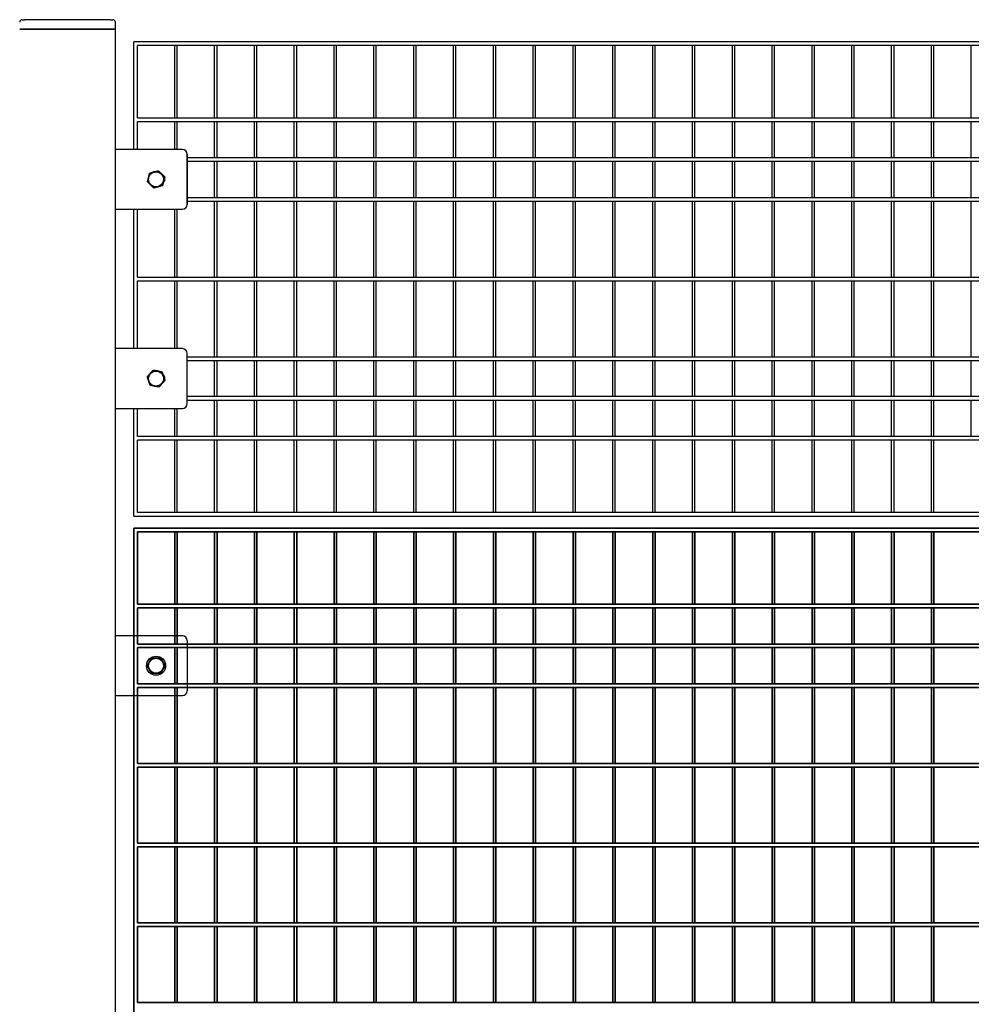
# Model space of a CAD drawing. Units: millimetres. Extents: x -765 to 14741, y 4914 to 28287.
# Drawn here: x 4484 to 5279, y 7370 to 8193 of the extents above; entities that cross this region are included whole.
import ezdxf

# ---------------------------------------------------------------- set-up
doc = ezdxf.new("R2010")
doc.units = ezdxf.units.MM
doc.header["$LTSCALE"] = 120
doc.layers.add('Phantom Lines(Speelwijzer)', color=7, linetype='Continuous', lineweight=35)
doc.layers.add('Visible Edges(Speelwijzer)', color=7, linetype='Continuous', lineweight=25)

msp = doc.modelspace()

# ---------------------------------------------------------------- linework, layer by layer
at = {"layer": 'Phantom Lines(Speelwijzer)'}
for p, q in [((4579.1, 6771.65), (4579.1, 7767.65)), ((6048.3, 7767.65), (4579.1, 7767.65)), ((4582.1, 7704.05), (4582.1, 7764.65)), ((6045.3, 7764.65), (4582.1, 7764.65)), ((4613.4, 7704.05), (4613.4, 7764.65)), ((4615.4, 7704.05), (4615.4, 7764.65)), ((4646.7, 7704.05), (4646.7, 7764.65)), ((4648.7, 7704.05), (4648.7, 7764.65)), ((4680, 7704.05), (4680, 7764.65)), ((4682, 7704.05), (4682, 7764.65)), ((4713.3, 7704.05), (4713.3, 7764.65)), ((4715.3, 7704.05), (4715.3, 7764.65)), ((4746.6, 7704.05), (4746.6, 7764.65)), ((4748.6, 7704.05), (4748.6, 7764.65)), ((4779.9, 7704.05), (4779.9, 7764.65)), ((4781.9, 7704.05), (4781.9, 7764.65)), ((4813.2, 7704.05), (4813.2, 7764.65)), ((4815.2, 7704.05), (4815.2, 7764.65)), ((4846.5, 7704.05), (4846.5, 7764.65)), ((4848.5, 7704.05), (4848.5, 7764.65)), ((4879.8, 7704.05), (4879.8, 7764.65)), ((4881.8, 7704.05), (4881.8, 7764.65)), ((4913.1, 7704.05), (4913.1, 7764.65)), ((4915.1, 7704.05), (4915.1, 7764.65)), ((4946.4, 7704.05), (4946.4, 7764.65)), ((4948.4, 7704.05), (4948.4, 7764.65)), ((4979.7, 7704.05), (4979.7, 7764.65)), ((4981.7, 7704.05), (4981.7, 7764.65)), ((5013, 7704.05), (5013, 7764.65)), ((5015, 7704.05), (5015, 7764.65)), ((5046.3, 7704.05), (5046.3, 7764.65)), ((5048.3, 7704.05), (5048.3, 7764.65)), ((5079.6, 7704.05), (5079.6, 7764.65)), ((5081.6, 7704.05), (5081.6, 7764.65)), ((5112.9, 7704.05), (5112.9, 7764.65)), ((5114.9, 7704.05), (5114.9, 7764.65)), ((5146.2, 7704.05), (5146.2, 7764.65)), ((5148.2, 7704.05), (5148.2, 7764.65)), ((5179.5, 7704.05), (5179.5, 7764.65)), ((5181.5, 7704.05), (5181.5, 7764.65)), ((5212.8, 7704.05), (5212.8, 7764.65)), ((5214.8, 7704.05), (5214.8, 7764.65)), ((5246.1, 7704.05), (5246.1, 7764.65)), ((5248.1, 7704.05), (5248.1, 7764.65)), ((4582.1, 7704.05), (6045.3, 7704.05)), ((4582.1, 7670.75), (4582.1, 7701.05)), ((4582.1, 7701.05), (6045.3, 7701.05)), ((4613.4, 7670.75), (4613.4, 7701.05)), ((4615.4, 7670.75), (4615.4, 7701.05)), ((4646.7, 7670.75), (4646.7, 7701.05)), ((4648.7, 7670.75), (4648.7, 7701.05)), ((4680, 7670.75), (4680, 7701.05)), ((4682, 7670.75), (4682, 7701.05)), ((4713.3, 7670.75), (4713.3, 7701.05)), ((4715.3, 7670.75), (4715.3, 7701.05)), ((4746.6, 7670.75), (4746.6, 7701.05)), ((4748.6, 7670.75), (4748.6, 7701.05)), ((4779.9, 7670.75), (4779.9, 7701.05)), ((4781.9, 7670.75), (4781.9, 7701.05)), ((4813.2, 7670.75), (4813.2, 7701.05)), ((4815.2, 7670.75), (4815.2, 7701.05)), ((4846.5, 7670.75), (4846.5, 7701.05)), ((4848.5, 7670.75), (4848.5, 7701.05)), ((4879.8, 7670.75), (4879.8, 7701.05)), ((4881.8, 7670.75), (4881.8, 7701.05)), ((4913.1, 7670.75), (4913.1, 7701.05)), ((4915.1, 7670.75), (4915.1, 7701.05)), ((4946.4, 7670.75), (4946.4, 7701.05)), ((4948.4, 7670.75), (4948.4, 7701.05)), ((4979.7, 7670.75), (4979.7, 7701.05)), ((4981.7, 7670.75), (4981.7, 7701.05)), ((5013, 7670.75), (5013, 7701.05)), ((5015, 7670.75), (5015, 7701.05)), ((5046.3, 7670.75), (5046.3, 7701.05)), ((5048.3, 7670.75), (5048.3, 7701.05)), ((5079.6, 7670.75), (5079.6, 7701.05)), ((5081.6, 7670.75), (5081.6, 7701.05)), ((5112.9, 7670.75), (5112.9, 7701.05)), ((5114.9, 7670.75), (5114.9, 7701.05)), ((5146.2, 7670.75), (5146.2, 7701.05)), ((5148.2, 7670.75), (5148.2, 7701.05)), ((5179.5, 7670.75), (5179.5, 7701.05)), ((5181.5, 7670.75), (5181.5, 7701.05)), ((5212.8, 7670.75), (5212.8, 7701.05)), ((5214.8, 7670.75), (5214.8, 7701.05)), ((5246.1, 7670.75), (5246.1, 7701.05)), ((5248.1, 7670.75), (5248.1, 7701.05)), ((6045.3, 7670.75), (4582.1, 7670.75)), ((4582.1, 7637.45), (4582.1, 7667.75)), ((4582.1, 7667.75), (6045.3, 7667.75)), ((4613.4, 7637.45), (4613.4, 7667.75)), ((4615.4, 7637.45), (4615.4, 7667.75)), ((4646.7, 7637.45), (4646.7, 7667.75)), ((4648.7, 7637.45), (4648.7, 7667.75)), ((4680, 7637.45), (4680, 7667.75)), ((4682, 7637.45), (4682, 7667.75)), ((4713.3, 7637.45), (4713.3, 7667.75)), ((4715.3, 7637.45), (4715.3, 7667.75)), ((4746.6, 7637.45), (4746.6, 7667.75)), ((4748.6, 7637.45), (4748.6, 7667.75)), ((4779.9, 7637.45), (4779.9, 7667.75)), ((4781.9, 7637.45), (4781.9, 7667.75)), ((4813.2, 7637.45), (4813.2, 7667.75)), ((4815.2, 7637.45), (4815.2, 7667.75)), ((4846.5, 7637.45), (4846.5, 7667.75)), ((4848.5, 7637.45), (4848.5, 7667.75)), ((4879.8, 7637.45), (4879.8, 7667.75)), ((4881.8, 7637.45), (4881.8, 7667.75)), ((4913.1, 7637.45), (4913.1, 7667.75)), ((4915.1, 7637.45), (4915.1, 7667.75)), ((4946.4, 7637.45), (4946.4, 7667.75)), ((4948.4, 7637.45), (4948.4, 7667.75)), ((4979.7, 7637.45), (4979.7, 7667.75)), ((4981.7, 7637.45), (4981.7, 7667.75)), ((5013, 7637.45), (5013, 7667.75)), ((5015, 7637.45), (5015, 7667.75)), ((5046.3, 7637.45), (5046.3, 7667.75)), ((5048.3, 7637.45), (5048.3, 7667.75)), ((5079.6, 7637.45), (5079.6, 7667.75)), ((5081.6, 7637.45), (5081.6, 7667.75)), ((5112.9, 7637.45), (5112.9, 7667.75)), ((5114.9, 7637.45), (5114.9, 7667.75)), ((5146.2, 7637.45), (5146.2, 7667.75)), ((5148.2, 7637.45), (5148.2, 7667.75)), ((5179.5, 7637.45), (5179.5, 7667.75)), ((5181.5, 7637.45), (5181.5, 7667.75)), ((5212.8, 7637.45), (5212.8, 7667.75)), ((5214.8, 7637.45), (5214.8, 7667.75)), ((5246.1, 7637.45), (5246.1, 7667.75)), ((5248.1, 7637.45), (5248.1, 7667.75)), ((4582.1, 7637.45), (6045.3, 7637.45)), ((4582.1, 7570.85), (4582.1, 7634.45)), ((4582.1, 7634.45), (6045.3, 7634.45)), ((4613.4, 7570.85), (4613.4, 7634.45)), ((4615.4, 7570.85), (4615.4, 7634.45)), ((4646.7, 7570.85), (4646.7, 7634.45)), ((4648.7, 7570.85), (4648.7, 7634.45)), ((4680, 7570.85), (4680, 7634.45)), ((4682, 7570.85), (4682, 7634.45)), ((4713.3, 7570.85), (4713.3, 7634.45)), ((4715.3, 7570.85), (4715.3, 7634.45)), ((4746.6, 7570.85), (4746.6, 7634.45)), ((4748.6, 7570.85), (4748.6, 7634.45)), ((4779.9, 7570.85), (4779.9, 7634.45)), ((4781.9, 7570.85), (4781.9, 7634.45)), ((4813.2, 7570.85), (4813.2, 7634.45)), ((4815.2, 7570.85), (4815.2, 7634.45)), ((4846.5, 7570.85), (4846.5, 7634.45)), ((4848.5, 7570.85), (4848.5, 7634.45)), ((4879.8, 7570.85), (4879.8, 7634.45)), ((4881.8, 7570.85), (4881.8, 7634.45)), ((4913.1, 7570.85), (4913.1, 7634.45)), ((4915.1, 7570.85), (4915.1, 7634.45)), ((4946.4, 7570.85), (4946.4, 7634.45)), ((4948.4, 7570.85), (4948.4, 7634.45)), ((4979.7, 7570.85), (4979.7, 7634.45)), ((4981.7, 7570.85), (4981.7, 7634.45)), ((5013, 7570.85), (5013, 7634.45)), ((5015, 7570.85), (5015, 7634.45)), ((5046.3, 7570.85), (5046.3, 7634.45)), ((5048.3, 7570.85), (5048.3, 7634.45)), ((5079.6, 7570.85), (5079.6, 7634.45)), ((5081.6, 7570.85), (5081.6, 7634.45)), ((5112.9, 7570.85), (5112.9, 7634.45)), ((5114.9, 7570.85), (5114.9, 7634.45)), ((5146.2, 7570.85), (5146.2, 7634.45)), ((5148.2, 7570.85), (5148.2, 7634.45)), ((5179.5, 7570.85), (5179.5, 7634.45)), ((5181.5, 7570.85), (5181.5, 7634.45)), ((5212.8, 7570.85), (5212.8, 7634.45)), ((5214.8, 7570.85), (5214.8, 7634.45)), ((5246.1, 7570.85), (5246.1, 7634.45)), ((5248.1, 7570.85), (5248.1, 7634.45)), ((4582.1, 7570.85), (6045.3, 7570.85)), ((4582.1, 7504.25), (4582.1, 7567.85)), ((4582.1, 7567.85), (6045.3, 7567.85)), ((4613.4, 7504.25), (4613.4, 7567.85)), ((4615.4, 7504.25), (4615.4, 7567.85)), ((4646.7, 7504.25), (4646.7, 7567.85)), ((4648.7, 7504.25), (4648.7, 7567.85)), ((4680, 7504.25), (4680, 7567.85)), ((4682, 7504.25), (4682, 7567.85)), ((4713.3, 7504.25), (4713.3, 7567.85)), ((4715.3, 7504.25), (4715.3, 7567.85)), ((4746.6, 7504.25), (4746.6, 7567.85)), ((4748.6, 7504.25), (4748.6, 7567.85)), ((4779.9, 7504.25), (4779.9, 7567.85)), ((4781.9, 7504.25), (4781.9, 7567.85)), ((4813.2, 7504.25), (4813.2, 7567.85)), ((4815.2, 7504.25), (4815.2, 7567.85)), ((4846.5, 7504.25), (4846.5, 7567.85)), ((4848.5, 7504.25), (4848.5, 7567.85)), ((4879.8, 7504.25), (4879.8, 7567.85)), ((4881.8, 7504.25), (4881.8, 7567.85)), ((4913.1, 7504.25), (4913.1, 7567.85)), ((4915.1, 7504.25), (4915.1, 7567.85)), ((4946.4, 7504.25), (4946.4, 7567.85)), ((4948.4, 7504.25), (4948.4, 7567.85)), ((4979.7, 7504.25), (4979.7, 7567.85)), ((4981.7, 7504.25), (4981.7, 7567.85)), ((5013, 7504.25), (5013, 7567.85)), ((5015, 7504.25), (5015, 7567.85)), ((5046.3, 7504.25), (5046.3, 7567.85)), ((5048.3, 7504.25), (5048.3, 7567.85)), ((5079.6, 7504.25), (5079.6, 7567.85)), ((5081.6, 7504.25), (5081.6, 7567.85)), ((5112.9, 7504.25), (5112.9, 7567.85)), ((5114.9, 7504.25), (5114.9, 7567.85)), ((5146.2, 7504.25), (5146.2, 7567.85)), ((5148.2, 7504.25), (5148.2, 7567.85)), ((5179.5, 7504.25), (5179.5, 7567.85)), ((5181.5, 7504.25), (5181.5, 7567.85)), ((5212.8, 7504.25), (5212.8, 7567.85)), ((5214.8, 7504.25), (5214.8, 7567.85)), ((5246.1, 7504.25), (5246.1, 7567.85)), ((5248.1, 7504.25), (5248.1, 7567.85)), ((4582.1, 7504.25), (6045.3, 7504.25)), ((4582.1, 7437.65), (4582.1, 7501.25)), ((4582.1, 7501.25), (6045.3, 7501.25)), ((4613.4, 7437.65), (4613.4, 7501.25)), ((4615.4, 7437.65), (4615.4, 7501.25)), ((4646.7, 7437.65), (4646.7, 7501.25)), ((4648.7, 7437.65), (4648.7, 7501.25)), ((4680, 7437.65), (4680, 7501.25)), ((4682, 7437.65), (4682, 7501.25)), ((4713.3, 7437.65), (4713.3, 7501.25)), ((4715.3, 7437.65), (4715.3, 7501.25)), ((4746.6, 7437.65), (4746.6, 7501.25)), ((4748.6, 7437.65), (4748.6, 7501.25)), ((4779.9, 7437.65), (4779.9, 7501.25)), ((4781.9, 7437.65), (4781.9, 7501.25)), ((4813.2, 7437.65), (4813.2, 7501.25)), ((4815.2, 7437.65), (4815.2, 7501.25)), ((4846.5, 7437.65), (4846.5, 7501.25)), ((4848.5, 7437.65), (4848.5, 7501.25)), ((4879.8, 7437.65), (4879.8, 7501.25)), ((4881.8, 7437.65), (4881.8, 7501.25)), ((4913.1, 7437.65), (4913.1, 7501.25)), ((4915.1, 7437.65), (4915.1, 7501.25)), ((4946.4, 7437.65), (4946.4, 7501.25)), ((4948.4, 7437.65), (4948.4, 7501.25)), ((4979.7, 7437.65), (4979.7, 7501.25)), ((4981.7, 7437.65), (4981.7, 7501.25)), ((5013, 7437.65), (5013, 7501.25)), ((5015, 7437.65), (5015, 7501.25)), ((5046.3, 7437.65), (5046.3, 7501.25)), ((5048.3, 7437.65), (5048.3, 7501.25)), ((5079.6, 7437.65), (5079.6, 7501.25)), ((5081.6, 7437.65), (5081.6, 7501.25)), ((5112.9, 7437.65), (5112.9, 7501.25)), ((5114.9, 7437.65), (5114.9, 7501.25)), ((5146.2, 7437.65), (5146.2, 7501.25)), ((5148.2, 7437.65), (5148.2, 7501.25)), ((5179.5, 7437.65), (5179.5, 7501.25)), ((5181.5, 7437.65), (5181.5, 7501.25)), ((5212.8, 7437.65), (5212.8, 7501.25)), ((5214.8, 7437.65), (5214.8, 7501.25)), ((5246.1, 7437.65), (5246.1, 7501.25)), ((5248.1, 7437.65), (5248.1, 7501.25)), ((4582.1, 7437.65), (6045.3, 7437.65)), ((4582.1, 7371.05), (4582.1, 7434.65)), ((4582.1, 7434.65), (6045.3, 7434.65)), ((4613.4, 7371.05), (4613.4, 7434.65)), ((4615.4, 7371.05), (4615.4, 7434.65)), ((4646.7, 7371.05), (4646.7, 7434.65)), ((4648.7, 7371.05), (4648.7, 7434.65)), ((4680, 7371.05), (4680, 7434.65)), ((4682, 7371.05), (4682, 7434.65)), ((4713.3, 7371.05), (4713.3, 7434.65)), ((4715.3, 7371.05), (4715.3, 7434.65)), ((4746.6, 7371.05), (4746.6, 7434.65)), ((4748.6, 7371.05), (4748.6, 7434.65)), ((4779.9, 7371.05), (4779.9, 7434.65)), ((4781.9, 7371.05), (4781.9, 7434.65)), ((4813.2, 7371.05), (4813.2, 7434.65)), ((4815.2, 7371.05), (4815.2, 7434.65)), ((4846.5, 7371.05), (4846.5, 7434.65)), ((4848.5, 7371.05), (4848.5, 7434.65)), ((4879.8, 7371.05), (4879.8, 7434.65)), ((4881.8, 7371.05), (4881.8, 7434.65)), ((4913.1, 7371.05), (4913.1, 7434.65)), ((4915.1, 7371.05), (4915.1, 7434.65)), ((4946.4, 7371.05), (4946.4, 7434.65)), ((4948.4, 7371.05), (4948.4, 7434.65)), ((4979.7, 7371.05), (4979.7, 7434.65)), ((4981.7, 7371.05), (4981.7, 7434.65)), ((5013, 7371.05), (5013, 7434.65)), ((5015, 7371.05), (5015, 7434.65)), ((5046.3, 7371.05), (5046.3, 7434.65)), ((5048.3, 7371.05), (5048.3, 7434.65)), ((5079.6, 7371.05), (5079.6, 7434.65)), ((5081.6, 7371.05), (5081.6, 7434.65)), ((5112.9, 7371.05), (5112.9, 7434.65)), ((5114.9, 7371.05), (5114.9, 7434.65)), ((5146.2, 7371.05), (5146.2, 7434.65)), ((5148.2, 7371.05), (5148.2, 7434.65)), ((5179.5, 7371.05), (5179.5, 7434.65)), ((5181.5, 7371.05), (5181.5, 7434.65)), ((5212.8, 7371.05), (5212.8, 7434.65)), ((5214.8, 7371.05), (5214.8, 7434.65)), ((5246.1, 7371.05), (5246.1, 7434.65)), ((5248.1, 7371.05), (5248.1, 7434.65)), ((4582.1, 7371.05), (6045.3, 7371.05))]:
    msp.add_line(p, q, dxfattribs=at)
at = {"layer": 'Visible Edges(Speelwijzer)'}
for p, q in [((4485.7, 8192.7), (4487.7, 8192.7)), ((4559.7, 8192.7), (4487.7, 8192.7)), ((4559.7, 8192.7), (4561.7, 8192.7)), ((4563.7, 8184.7), (4563.7, 8190.7)), ((4487.7, 8184.7), (4483.7, 8184.7)), ((4483.7, 8184.7), (4487.7, 8184.7)), ((4487.7, 8184.7), (4559.7, 8184.7)), ((4559.7, 8184.7), (4487.7, 8184.7)), ((4563.7, 8184.7), (4559.7, 8184.7)), ((4559.7, 8184.7), (4563.7, 8184.7)), ((4563.7, 6716.7), (4563.7, 8184.7)), ((4579.1, 8084.2), (4579.1, 8174.25)), ((6048.3, 8174.25), (4579.1, 8174.25)), ((4582.1, 8110.65), (4582.1, 8171.25)), ((6045.3, 8171.25), (4582.1, 8171.25)), ((4613.4, 8110.65), (4613.4, 8171.25)), ((4615.4, 8110.65), (4615.4, 8171.25)), ((4646.7, 8110.65), (4646.7, 8171.25)), ((4648.7, 8110.65), (4648.7, 8171.25)), ((4680, 8110.65), (4680, 8171.25)), ((4682, 8110.65), (4682, 8171.25)), ((4713.3, 8110.65), (4713.3, 8171.25)), ((4715.3, 8110.65), (4715.3, 8171.25)), ((4746.6, 8110.65), (4746.6, 8171.25)), ((4748.6, 8110.65), (4748.6, 8171.25)), ((4779.9, 8110.65), (4779.9, 8171.25)), ((4781.9, 8110.65), (4781.9, 8171.25)), ((4813.2, 8110.65), (4813.2, 8171.25)), ((4815.2, 8110.65), (4815.2, 8171.25)), ((4846.5, 8110.65), (4846.5, 8171.25)), ((4848.5, 8110.65), (4848.5, 8171.25)), ((4879.8, 8110.65), (4879.8, 8171.25)), ((4881.8, 8110.65), (4881.8, 8171.25)), ((4913.1, 8110.65), (4913.1, 8171.25)), ((4915.1, 8110.65), (4915.1, 8171.25)), ((4946.4, 8110.65), (4946.4, 8171.25)), ((4948.4, 8110.65), (4948.4, 8171.25)), ((4979.7, 8110.65), (4979.7, 8171.25)), ((4981.7, 8110.65), (4981.7, 8171.25)), ((5013, 8110.65), (5013, 8171.25)), ((5015, 8110.65), (5015, 8171.25)), ((5046.3, 8110.65), (5046.3, 8171.25)), ((5048.3, 8110.65), (5048.3, 8171.25)), ((5079.6, 8110.65), (5079.6, 8171.25)), ((5081.6, 8110.65), (5081.6, 8171.25)), ((5112.9, 8110.65), (5112.9, 8171.25)), ((5114.9, 8110.65), (5114.9, 8171.25)), ((5146.2, 8110.65), (5146.2, 8171.25)), ((5148.2, 8110.65), (5148.2, 8171.25)), ((5179.5, 8110.65), (5179.5, 8171.25)), ((5181.5, 8110.65), (5181.5, 8171.25)), ((5212.8, 8110.65), (5212.8, 8171.25)), ((5214.8, 8110.65), (5214.8, 8171.25)), ((5246.1, 8110.65), (5246.1, 8171.25)), ((5248.1, 8110.65), (5248.1, 8171.25)), ((5279.4, 8110.65), (5279.4, 8171.25)), ((4582.1, 8110.65), (6045.3, 8110.65)), ((4582.1, 8084.2), (4582.1, 8107.65)), ((4582.1, 8107.65), (6045.3, 8107.65)), ((4613.4, 8084.2), (4613.4, 8107.65)), ((4615.4, 8084.2), (4615.4, 8107.65)), ((4646.7, 8077.35), (4646.7, 8107.65)), ((4648.7, 8077.35), (4648.7, 8107.65)), ((4680, 8077.35), (4680, 8107.65)), ((4682, 8077.35), (4682, 8107.65)), ((4713.3, 8077.35), (4713.3, 8107.65)), ((4715.3, 8077.35), (4715.3, 8107.65)), ((4746.6, 8077.35), (4746.6, 8107.65)), ((4748.6, 8077.35), (4748.6, 8107.65)), ((4779.9, 8077.35), (4779.9, 8107.65)), ((4781.9, 8077.35), (4781.9, 8107.65)), ((4813.2, 8077.35), (4813.2, 8107.65)), ((4815.2, 8077.35), (4815.2, 8107.65)), ((4846.5, 8077.35), (4846.5, 8107.65)), ((4848.5, 8077.35), (4848.5, 8107.65)), ((4879.8, 8077.35), (4879.8, 8107.65)), ((4881.8, 8077.35), (4881.8, 8107.65)), ((4913.1, 8077.35), (4913.1, 8107.65)), ((4915.1, 8077.35), (4915.1, 8107.65)), ((4946.4, 8077.35), (4946.4, 8107.65)), ((4948.4, 8077.35), (4948.4, 8107.65)), ((4979.7, 8077.35), (4979.7, 8107.65)), ((4981.7, 8077.35), (4981.7, 8107.65)), ((5013, 8077.35), (5013, 8107.65)), ((5015, 8077.35), (5015, 8107.65)), ((5046.3, 8077.35), (5046.3, 8107.65)), ((5048.3, 8077.35), (5048.3, 8107.65)), ((5079.6, 8077.35), (5079.6, 8107.65)), ((5081.6, 8077.35), (5081.6, 8107.65)), ((5112.9, 8077.35), (5112.9, 8107.65)), ((5114.9, 8077.35), (5114.9, 8107.65)), ((5146.2, 8077.35), (5146.2, 8107.65)), ((5148.2, 8077.35), (5148.2, 8107.65)), ((5179.5, 8077.35), (5179.5, 8107.65)), ((5181.5, 8077.35), (5181.5, 8107.65)), ((5212.8, 8077.35), (5212.8, 8107.65)), ((5214.8, 8077.35), (5214.8, 8107.65)), ((5246.1, 8077.35), (5246.1, 8107.65)), ((5248.1, 8077.35), (5248.1, 8107.65)), ((5279.4, 8077.35), (5279.4, 8107.65)), ((4619.7, 8084.2), (4563.7, 8084.2)), ((4619.7, 8084.2), (4563.7, 8084.2)), ((4623.7, 8080.2), (4623.7, 8038.2)), ((4623.7, 8038.2), (4623.7, 8080.2)), ((6003.7, 8077.35), (4623.7, 8077.35)), ((4623.7, 8074.35), (6003.7, 8074.35)), ((4646.7, 8044.05), (4646.7, 8074.35)), ((4648.7, 8044.05), (4648.7, 8074.35)), ((4680, 8044.05), (4680, 8074.35)), ((4682, 8044.05), (4682, 8074.35)), ((4713.3, 8044.05), (4713.3, 8074.35)), ((4715.3, 8044.05), (4715.3, 8074.35)), ((4746.6, 8044.05), (4746.6, 8074.35)), ((4748.6, 8044.05), (4748.6, 8074.35)), ((4779.9, 8044.05), (4779.9, 8074.35)), ((4781.9, 8044.05), (4781.9, 8074.35)), ((4813.2, 8044.05), (4813.2, 8074.35)), ((4815.2, 8044.05), (4815.2, 8074.35)), ((4846.5, 8044.05), (4846.5, 8074.35)), ((4848.5, 8044.05), (4848.5, 8074.35)), ((4879.8, 8044.05), (4879.8, 8074.35)), ((4881.8, 8044.05), (4881.8, 8074.35)), ((4913.1, 8044.05), (4913.1, 8074.35)), ((4915.1, 8044.05), (4915.1, 8074.35)), ((4946.4, 8044.05), (4946.4, 8074.35)), ((4948.4, 8044.05), (4948.4, 8074.35)), ((4979.7, 8044.05), (4979.7, 8074.35)), ((4981.7, 8044.05), (4981.7, 8074.35)), ((5013, 8044.05), (5013, 8074.35)), ((5015, 8044.05), (5015, 8074.35)), ((5046.3, 8044.05), (5046.3, 8074.35)), ((5048.3, 8044.05), (5048.3, 8074.35)), ((5079.6, 8044.05), (5079.6, 8074.35)), ((5081.6, 8044.05), (5081.6, 8074.35)), ((5112.9, 8044.05), (5112.9, 8074.35)), ((5114.9, 8044.05), (5114.9, 8074.35)), ((5146.2, 8044.05), (5146.2, 8074.35)), ((5148.2, 8044.05), (5148.2, 8074.35)), ((5179.5, 8044.05), (5179.5, 8074.35)), ((5181.5, 8044.05), (5181.5, 8074.35)), ((5212.8, 8044.05), (5212.8, 8074.35)), ((5214.8, 8044.05), (5214.8, 8074.35)), ((5246.1, 8044.05), (5246.1, 8074.35)), ((5248.1, 8044.05), (5248.1, 8074.35)), ((5279.4, 8044.05), (5279.4, 8074.35)), ((4623.7, 8044.05), (6003.7, 8044.05)), ((4563.7, 8034.2), (4619.7, 8034.2)), ((4563.7, 8034.2), (4619.7, 8034.2)), ((4579.1, 7917.7), (4579.1, 8034.2)), ((4582.1, 7977.45), (4582.1, 8034.2)), ((4613.4, 7977.45), (4613.4, 8034.2)), ((4615.4, 7977.45), (4615.4, 8034.2)), ((4623.7, 8041.05), (6003.7, 8041.05)), ((4646.7, 7977.45), (4646.7, 8041.05)), ((4648.7, 7977.45), (4648.7, 8041.05)), ((4680, 7977.45), (4680, 8041.05)), ((4682, 7977.45), (4682, 8041.05)), ((4713.3, 7977.45), (4713.3, 8041.05)), ((4715.3, 7977.45), (4715.3, 8041.05)), ((4746.6, 7977.45), (4746.6, 8041.05)), ((4748.6, 7977.45), (4748.6, 8041.05)), ((4779.9, 7977.45), (4779.9, 8041.05)), ((4781.9, 7977.45), (4781.9, 8041.05)), ((4813.2, 7977.45), (4813.2, 8041.05)), ((4815.2, 7977.45), (4815.2, 8041.05)), ((4846.5, 7977.45), (4846.5, 8041.05)), ((4848.5, 7977.45), (4848.5, 8041.05)), ((4879.8, 7977.45), (4879.8, 8041.05)), ((4881.8, 7977.45), (4881.8, 8041.05)), ((4913.1, 7977.45), (4913.1, 8041.05)), ((4915.1, 7977.45), (4915.1, 8041.05)), ((4946.4, 7977.45), (4946.4, 8041.05)), ((4948.4, 7977.45), (4948.4, 8041.05)), ((4979.7, 7977.45), (4979.7, 8041.05)), ((4981.7, 7977.45), (4981.7, 8041.05)), ((5013, 7977.45), (5013, 8041.05)), ((5015, 7977.45), (5015, 8041.05)), ((5046.3, 7977.45), (5046.3, 8041.05)), ((5048.3, 7977.45), (5048.3, 8041.05)), ((5079.6, 7977.45), (5079.6, 8041.05)), ((5081.6, 7977.45), (5081.6, 8041.05)), ((5112.9, 7977.45), (5112.9, 8041.05)), ((5114.9, 7977.45), (5114.9, 8041.05)), ((5146.2, 7977.45), (5146.2, 8041.05)), ((5148.2, 7977.45), (5148.2, 8041.05)), ((5179.5, 7977.45), (5179.5, 8041.05)), ((5181.5, 7977.45), (5181.5, 8041.05)), ((5212.8, 7977.45), (5212.8, 8041.05)), ((5214.8, 7977.45), (5214.8, 8041.05)), ((5246.1, 7977.45), (5246.1, 8041.05)), ((5248.1, 7977.45), (5248.1, 8041.05)), ((5279.4, 7977.45), (5279.4, 8041.05)), ((4582.1, 7977.45), (6045.3, 7977.45)), ((4582.1, 7917.7), (4582.1, 7974.45)), ((4582.1, 7974.45), (6045.3, 7974.45)), ((4613.4, 7917.7), (4613.4, 7974.45)), ((4615.4, 7917.7), (4615.4, 7974.45)), ((4646.7, 7910.85), (4646.7, 7974.45)), ((4648.7, 7910.85), (4648.7, 7974.45)), ((4680, 7910.85), (4680, 7974.45)), ((4682, 7910.85), (4682, 7974.45)), ((4713.3, 7910.85), (4713.3, 7974.45)), ((4715.3, 7910.85), (4715.3, 7974.45)), ((4746.6, 7910.85), (4746.6, 7974.45)), ((4748.6, 7910.85), (4748.6, 7974.45)), ((4779.9, 7910.85), (4779.9, 7974.45)), ((4781.9, 7910.85), (4781.9, 7974.45)), ((4813.2, 7910.85), (4813.2, 7974.45)), ((4815.2, 7910.85), (4815.2, 7974.45)), ((4846.5, 7910.85), (4846.5, 7974.45)), ((4848.5, 7910.85), (4848.5, 7974.45)), ((4879.8, 7910.85), (4879.8, 7974.45)), ((4881.8, 7910.85), (4881.8, 7974.45)), ((4913.1, 7910.85), (4913.1, 7974.45)), ((4915.1, 7910.85), (4915.1, 7974.45)), ((4946.4, 7910.85), (4946.4, 7974.45)), ((4948.4, 7910.85), (4948.4, 7974.45)), ((4979.7, 7910.85), (4979.7, 7974.45)), ((4981.7, 7910.85), (4981.7, 7974.45)), ((5013, 7910.85), (5013, 7974.45)), ((5015, 7910.85), (5015, 7974.45)), ((5046.3, 7910.85), (5046.3, 7974.45)), ((5048.3, 7910.85), (5048.3, 7974.45)), ((5079.6, 7910.85), (5079.6, 7974.45)), ((5081.6, 7910.85), (5081.6, 7974.45)), ((5112.9, 7910.85), (5112.9, 7974.45)), ((5114.9, 7910.85), (5114.9, 7974.45)), ((5146.2, 7910.85), (5146.2, 7974.45)), ((5148.2, 7910.85), (5148.2, 7974.45)), ((5179.5, 7910.85), (5179.5, 7974.45)), ((5181.5, 7910.85), (5181.5, 7974.45)), ((5212.8, 7910.85), (5212.8, 7974.45)), ((5214.8, 7910.85), (5214.8, 7974.45)), ((5246.1, 7910.85), (5246.1, 7974.45)), ((5248.1, 7910.85), (5248.1, 7974.45)), ((5279.4, 7910.85), (5279.4, 7974.45)), ((4619.7, 7917.7), (4563.7, 7917.7)), ((4623.7, 7871.7), (4623.7, 7913.7)), ((4623.7, 7910.85), (6003.7, 7910.85)), ((4623.7, 7907.85), (6003.7, 7907.85)), ((4646.7, 7877.55), (4646.7, 7907.85)), ((4648.7, 7877.55), (4648.7, 7907.85)), ((4680, 7877.55), (4680, 7907.85)), ((4682, 7877.55), (4682, 7907.85)), ((4713.3, 7877.55), (4713.3, 7907.85)), ((4715.3, 7877.55), (4715.3, 7907.85)), ((4746.6, 7877.55), (4746.6, 7907.85)), ((4748.6, 7877.55), (4748.6, 7907.85)), ((4779.9, 7877.55), (4779.9, 7907.85)), ((4781.9, 7877.55), (4781.9, 7907.85)), ((4813.2, 7877.55), (4813.2, 7907.85)), ((4815.2, 7877.55), (4815.2, 7907.85)), ((4846.5, 7877.55), (4846.5, 7907.85)), ((4848.5, 7877.55), (4848.5, 7907.85)), ((4879.8, 7877.55), (4879.8, 7907.85)), ((4881.8, 7877.55), (4881.8, 7907.85)), ((4913.1, 7877.55), (4913.1, 7907.85)), ((4915.1, 7877.55), (4915.1, 7907.85)), ((4946.4, 7877.55), (4946.4, 7907.85)), ((4948.4, 7877.55), (4948.4, 7907.85)), ((4979.7, 7877.55), (4979.7, 7907.85)), ((4981.7, 7877.55), (4981.7, 7907.85)), ((5013, 7877.55), (5013, 7907.85)), ((5015, 7877.55), (5015, 7907.85)), ((5046.3, 7877.55), (5046.3, 7907.85)), ((5048.3, 7877.55), (5048.3, 7907.85)), ((5079.6, 7877.55), (5079.6, 7907.85)), ((5081.6, 7877.55), (5081.6, 7907.85)), ((5112.9, 7877.55), (5112.9, 7907.85)), ((5114.9, 7877.55), (5114.9, 7907.85)), ((5146.2, 7877.55), (5146.2, 7907.85)), ((5148.2, 7877.55), (5148.2, 7907.85)), ((5179.5, 7877.55), (5179.5, 7907.85)), ((5181.5, 7877.55), (5181.5, 7907.85)), ((5212.8, 7877.55), (5212.8, 7907.85)), ((5214.8, 7877.55), (5214.8, 7907.85)), ((5246.1, 7877.55), (5246.1, 7907.85)), ((5248.1, 7877.55), (5248.1, 7907.85)), ((5279.4, 7877.55), (5279.4, 7907.85)), ((4603.5, 7895.98), (4603.55, 7895.94)), ((4603.55, 7889.46), (4603.54, 7889.46)), ((6003.7, 7877.55), (4623.7, 7877.55)), ((4623.7, 7874.55), (6003.7, 7874.55)), ((4646.7, 7844.25), (4646.7, 7874.55)), ((4648.7, 7844.25), (4648.7, 7874.55)), ((4680, 7844.25), (4680, 7874.55)), ((4682, 7844.25), (4682, 7874.55)), ((4713.3, 7844.25), (4713.3, 7874.55)), ((4715.3, 7844.25), (4715.3, 7874.55)), ((4746.6, 7844.25), (4746.6, 7874.55)), ((4748.6, 7844.25), (4748.6, 7874.55)), ((4779.9, 7844.25), (4779.9, 7874.55)), ((4781.9, 7844.25), (4781.9, 7874.55)), ((4813.2, 7844.25), (4813.2, 7874.55)), ((4815.2, 7844.25), (4815.2, 7874.55)), ((4846.5, 7844.25), (4846.5, 7874.55)), ((4848.5, 7844.25), (4848.5, 7874.55)), ((4879.8, 7844.25), (4879.8, 7874.55)), ((4881.8, 7844.25), (4881.8, 7874.55)), ((4913.1, 7844.25), (4913.1, 7874.55)), ((4915.1, 7844.25), (4915.1, 7874.55)), ((4946.4, 7844.25), (4946.4, 7874.55)), ((4948.4, 7844.25), (4948.4, 7874.55)), ((4979.7, 7844.25), (4979.7, 7874.55)), ((4981.7, 7844.25), (4981.7, 7874.55)), ((5013, 7844.25), (5013, 7874.55)), ((5015, 7844.25), (5015, 7874.55)), ((5046.3, 7844.25), (5046.3, 7874.55)), ((5048.3, 7844.25), (5048.3, 7874.55)), ((5079.6, 7844.25), (5079.6, 7874.55)), ((5081.6, 7844.25), (5081.6, 7874.55)), ((5112.9, 7844.25), (5112.9, 7874.55)), ((5114.9, 7844.25), (5114.9, 7874.55)), ((5146.2, 7844.25), (5146.2, 7874.55)), ((5148.2, 7844.25), (5148.2, 7874.55)), ((5179.5, 7844.25), (5179.5, 7874.55)), ((5181.5, 7844.25), (5181.5, 7874.55)), ((5212.8, 7844.25), (5212.8, 7874.55)), ((5214.8, 7844.25), (5214.8, 7874.55)), ((5246.1, 7844.25), (5246.1, 7874.55)), ((5248.1, 7844.25), (5248.1, 7874.55)), ((5279.4, 7844.25), (5279.4, 7874.55)), ((4563.7, 7867.7), (4619.7, 7867.7)), ((4579.1, 7777.65), (4579.1, 7867.7)), ((4582.1, 7844.25), (4582.1, 7867.7)), ((4613.4, 7844.25), (4613.4, 7867.7)), ((4615.4, 7844.25), (4615.4, 7867.7)), ((6045.3, 7844.25), (4582.1, 7844.25)), ((4582.1, 7780.65), (4582.1, 7841.25)), ((6045.3, 7841.25), (4582.1, 7841.25)), ((4613.4, 7780.65), (4613.4, 7841.25)), ((4615.4, 7780.65), (4615.4, 7841.25)), ((4646.7, 7780.65), (4646.7, 7841.25)), ((4648.7, 7780.65), (4648.7, 7841.25)), ((4680, 7780.65), (4680, 7841.25)), ((4682, 7780.65), (4682, 7841.25)), ((4713.3, 7780.65), (4713.3, 7841.25)), ((4715.3, 7780.65), (4715.3, 7841.25)), ((4746.6, 7780.65), (4746.6, 7841.25)), ((4748.6, 7780.65), (4748.6, 7841.25)), ((4779.9, 7780.65), (4779.9, 7841.25)), ((4781.9, 7780.65), (4781.9, 7841.25)), ((4813.2, 7780.65), (4813.2, 7841.25)), ((4815.2, 7780.65), (4815.2, 7841.25)), ((4846.5, 7780.65), (4846.5, 7841.25)), ((4848.5, 7780.65), (4848.5, 7841.25)), ((4879.8, 7780.65), (4879.8, 7841.25)), ((4881.8, 7780.65), (4881.8, 7841.25)), ((4913.1, 7780.65), (4913.1, 7841.25)), ((4915.1, 7780.65), (4915.1, 7841.25)), ((4946.4, 7780.65), (4946.4, 7841.25)), ((4948.4, 7780.65), (4948.4, 7841.25)), ((4979.7, 7780.65), (4979.7, 7841.25)), ((4981.7, 7780.65), (4981.7, 7841.25)), ((5013, 7780.65), (5013, 7841.25)), ((5015, 7780.65), (5015, 7841.25)), ((5046.3, 7780.65), (5046.3, 7841.25)), ((5048.3, 7780.65), (5048.3, 7841.25)), ((5079.6, 7780.65), (5079.6, 7841.25)), ((5081.6, 7780.65), (5081.6, 7841.25)), ((5112.9, 7780.65), (5112.9, 7841.25)), ((5114.9, 7780.65), (5114.9, 7841.25)), ((5146.2, 7780.65), (5146.2, 7841.25)), ((5148.2, 7780.65), (5148.2, 7841.25)), ((5179.5, 7780.65), (5179.5, 7841.25)), ((5181.5, 7780.65), (5181.5, 7841.25)), ((5212.8, 7780.65), (5212.8, 7841.25)), ((5214.8, 7780.65), (5214.8, 7841.25)), ((5246.1, 7780.65), (5246.1, 7841.25)), ((5248.1, 7780.65), (5248.1, 7841.25)), ((6045.3, 7780.65), (4582.1, 7780.65)), ((4579.1, 7777.65), (6048.3, 7777.65)), ((6048.3, 7767.65), (4579.1, 7767.65)), ((4579.1, 7767.65), (4579.1, 7677.6)), ((4582.1, 7764.65), (6045.3, 7764.65)), ((4582.1, 7704.05), (4582.1, 7764.65)), ((4613.4, 7764.65), (4613.4, 7704.05)), ((4615.4, 7704.05), (4615.4, 7764.65)), ((4646.7, 7764.65), (4646.7, 7704.05)), ((4648.7, 7704.05), (4648.7, 7764.65)), ((4680, 7764.65), (4680, 7704.05)), ((4682, 7704.05), (4682, 7764.65)), ((4713.3, 7764.65), (4713.3, 7704.05)), ((4715.3, 7704.05), (4715.3, 7764.65)), ((4746.6, 7764.65), (4746.6, 7704.05)), ((4748.6, 7704.05), (4748.6, 7764.65)), ((4779.9, 7764.65), (4779.9, 7704.05)), ((4781.9, 7704.05), (4781.9, 7764.65)), ((4813.2, 7764.65), (4813.2, 7704.05)), ((4815.2, 7704.05), (4815.2, 7764.65)), ((4846.5, 7764.65), (4846.5, 7704.05)), ((4848.5, 7704.05), (4848.5, 7764.65)), ((4879.8, 7764.65), (4879.8, 7704.05)), ((4881.8, 7704.05), (4881.8, 7764.65)), ((4913.1, 7764.65), (4913.1, 7704.05)), ((4915.1, 7704.05), (4915.1, 7764.65)), ((4946.4, 7764.65), (4946.4, 7704.05)), ((4948.4, 7704.05), (4948.4, 7764.65)), ((4979.7, 7764.65), (4979.7, 7704.05)), ((4981.7, 7704.05), (4981.7, 7764.65)), ((5013, 7764.65), (5013, 7704.05)), ((5015, 7704.05), (5015, 7764.65)), ((5046.3, 7764.65), (5046.3, 7704.05)), ((5048.3, 7704.05), (5048.3, 7764.65)), ((5079.6, 7764.65), (5079.6, 7704.05)), ((5081.6, 7704.05), (5081.6, 7764.65)), ((5112.9, 7764.65), (5112.9, 7704.05)), ((5114.9, 7704.05), (5114.9, 7764.65)), ((5146.2, 7764.65), (5146.2, 7704.05)), ((5148.2, 7704.05), (5148.2, 7764.65)), ((5179.5, 7764.65), (5179.5, 7704.05)), ((5181.5, 7704.05), (5181.5, 7764.65)), ((5212.8, 7764.65), (5212.8, 7704.05)), ((5214.8, 7704.05), (5214.8, 7764.65)), ((5246.1, 7764.65), (5246.1, 7704.05)), ((5248.1, 7704.05), (5248.1, 7764.65)), ((6045.3, 7704.05), (4582.1, 7704.05)), ((4582.1, 7677.6), (4582.1, 7701.05)), ((4582.1, 7701.05), (6045.3, 7701.05)), ((4613.4, 7701.05), (4613.4, 7677.6)), ((4615.4, 7677.6), (4615.4, 7701.05)), ((4646.7, 7701.05), (4646.7, 7670.75)), ((4648.7, 7670.75), (4648.7, 7701.05)), ((4680, 7701.05), (4680, 7670.75)), ((4682, 7670.75), (4682, 7701.05)), ((4713.3, 7701.05), (4713.3, 7670.75)), ((4715.3, 7670.75), (4715.3, 7701.05)), ((4746.6, 7701.05), (4746.6, 7670.75)), ((4748.6, 7670.75), (4748.6, 7701.05)), ((4779.9, 7701.05), (4779.9, 7670.75)), ((4781.9, 7670.75), (4781.9, 7701.05)), ((4813.2, 7701.05), (4813.2, 7670.75)), ((4815.2, 7670.75), (4815.2, 7701.05)), ((4846.5, 7701.05), (4846.5, 7670.75)), ((4848.5, 7670.75), (4848.5, 7701.05)), ((4879.8, 7701.05), (4879.8, 7670.75)), ((4881.8, 7670.75), (4881.8, 7701.05)), ((4913.1, 7701.05), (4913.1, 7670.75)), ((4915.1, 7670.75), (4915.1, 7701.05)), ((4946.4, 7701.05), (4946.4, 7670.75)), ((4948.4, 7670.75), (4948.4, 7701.05)), ((4979.7, 7701.05), (4979.7, 7670.75)), ((4981.7, 7670.75), (4981.7, 7701.05)), ((5013, 7701.05), (5013, 7670.75)), ((5015, 7670.75), (5015, 7701.05)), ((5046.3, 7701.05), (5046.3, 7670.75)), ((5048.3, 7670.75), (5048.3, 7701.05)), ((5079.6, 7701.05), (5079.6, 7670.75)), ((5081.6, 7670.75), (5081.6, 7701.05)), ((5112.9, 7701.05), (5112.9, 7670.75)), ((5114.9, 7670.75), (5114.9, 7701.05)), ((5146.2, 7701.05), (5146.2, 7670.75)), ((5148.2, 7670.75), (5148.2, 7701.05)), ((5179.5, 7701.05), (5179.5, 7670.75)), ((5181.5, 7670.75), (5181.5, 7701.05)), ((5212.8, 7701.05), (5212.8, 7670.75)), ((5214.8, 7670.75), (5214.8, 7701.05)), ((5246.1, 7701.05), (5246.1, 7670.75)), ((5248.1, 7670.75), (5248.1, 7701.05)), ((4619.7, 7677.6), (4563.7, 7677.6)), ((4619.7, 7677.6), (4563.7, 7677.6)), ((4623.7, 7673.6), (4623.7, 7631.6)), ((4623.7, 7673.6), (4623.7, 7631.6)), ((6003.7, 7670.75), (4623.7, 7670.75)), ((4623.7, 7667.75), (6003.7, 7667.75)), ((4646.7, 7667.75), (4646.7, 7637.45)), ((4648.7, 7637.45), (4648.7, 7667.75)), ((4680, 7667.75), (4680, 7637.45)), ((4682, 7637.45), (4682, 7667.75)), ((4713.3, 7667.75), (4713.3, 7637.45)), ((4715.3, 7637.45), (4715.3, 7667.75)), ((4746.6, 7667.75), (4746.6, 7637.45)), ((4748.6, 7637.45), (4748.6, 7667.75)), ((4779.9, 7667.75), (4779.9, 7637.45)), ((4781.9, 7637.45), (4781.9, 7667.75)), ((4813.2, 7667.75), (4813.2, 7637.45)), ((4815.2, 7637.45), (4815.2, 7667.75)), ((4846.5, 7667.75), (4846.5, 7637.45)), ((4848.5, 7637.45), (4848.5, 7667.75)), ((4879.8, 7667.75), (4879.8, 7637.45)), ((4881.8, 7637.45), (4881.8, 7667.75)), ((4913.1, 7667.75), (4913.1, 7637.45)), ((4915.1, 7637.45), (4915.1, 7667.75)), ((4946.4, 7667.75), (4946.4, 7637.45)), ((4948.4, 7637.45), (4948.4, 7667.75)), ((4979.7, 7667.75), (4979.7, 7637.45)), ((4981.7, 7637.45), (4981.7, 7667.75)), ((5013, 7667.75), (5013, 7637.45)), ((5015, 7637.45), (5015, 7667.75)), ((5046.3, 7667.75), (5046.3, 7637.45)), ((5048.3, 7637.45), (5048.3, 7667.75)), ((5079.6, 7667.75), (5079.6, 7637.45)), ((5081.6, 7637.45), (5081.6, 7667.75)), ((5112.9, 7667.75), (5112.9, 7637.45)), ((5114.9, 7637.45), (5114.9, 7667.75)), ((5146.2, 7667.75), (5146.2, 7637.45)), ((5148.2, 7637.45), (5148.2, 7667.75)), ((5179.5, 7667.75), (5179.5, 7637.45)), ((5181.5, 7637.45), (5181.5, 7667.75)), ((5212.8, 7667.75), (5212.8, 7637.45)), ((5214.8, 7637.45), (5214.8, 7667.75)), ((5246.1, 7667.75), (5246.1, 7637.45)), ((5248.1, 7637.45), (5248.1, 7667.75)), ((6003.7, 7637.45), (4623.7, 7637.45)), ((4623.7, 7634.45), (6003.7, 7634.45)), ((4646.7, 7634.45), (4646.7, 7570.85)), ((4648.7, 7570.85), (4648.7, 7634.45)), ((4680, 7634.45), (4680, 7570.85)), ((4682, 7570.85), (4682, 7634.45)), ((4713.3, 7634.45), (4713.3, 7570.85)), ((4715.3, 7570.85), (4715.3, 7634.45)), ((4746.6, 7634.45), (4746.6, 7570.85)), ((4748.6, 7570.85), (4748.6, 7634.45)), ((4779.9, 7634.45), (4779.9, 7570.85)), ((4781.9, 7570.85), (4781.9, 7634.45)), ((4813.2, 7634.45), (4813.2, 7570.85)), ((4815.2, 7570.85), (4815.2, 7634.45)), ((4846.5, 7634.45), (4846.5, 7570.85)), ((4848.5, 7570.85), (4848.5, 7634.45)), ((4879.8, 7634.45), (4879.8, 7570.85)), ((4881.8, 7570.85), (4881.8, 7634.45)), ((4913.1, 7634.45), (4913.1, 7570.85)), ((4915.1, 7570.85), (4915.1, 7634.45)), ((4946.4, 7634.45), (4946.4, 7570.85)), ((4948.4, 7570.85), (4948.4, 7634.45)), ((4979.7, 7634.45), (4979.7, 7570.85)), ((4981.7, 7570.85), (4981.7, 7634.45)), ((5013, 7634.45), (5013, 7570.85)), ((5015, 7570.85), (5015, 7634.45)), ((5046.3, 7634.45), (5046.3, 7570.85)), ((5048.3, 7570.85), (5048.3, 7634.45)), ((5079.6, 7634.45), (5079.6, 7570.85)), ((5081.6, 7570.85), (5081.6, 7634.45)), ((5112.9, 7634.45), (5112.9, 7570.85)), ((5114.9, 7570.85), (5114.9, 7634.45)), ((5146.2, 7634.45), (5146.2, 7570.85)), ((5148.2, 7570.85), (5148.2, 7634.45)), ((5179.5, 7634.45), (5179.5, 7570.85)), ((5181.5, 7570.85), (5181.5, 7634.45)), ((5212.8, 7634.45), (5212.8, 7570.85)), ((5214.8, 7570.85), (5214.8, 7634.45)), ((5246.1, 7634.45), (5246.1, 7570.85)), ((5248.1, 7570.85), (5248.1, 7634.45)), ((4563.7, 7627.6), (4619.7, 7627.6)), ((4563.7, 7627.6), (4619.7, 7627.6)), ((4579.1, 7627.6), (4579.1, 6911.7)), ((4582.1, 7570.85), (4582.1, 7627.6)), ((4613.4, 7627.6), (4613.4, 7570.85)), ((4615.4, 7570.85), (4615.4, 7627.6)), ((6045.3, 7570.85), (4582.1, 7570.85)), ((4582.1, 7504.25), (4582.1, 7567.85)), ((4582.1, 7567.85), (6045.3, 7567.85)), ((4613.4, 7567.85), (4613.4, 7504.25)), ((4615.4, 7504.25), (4615.4, 7567.85)), ((4646.7, 7567.85), (4646.7, 7504.25)), ((4648.7, 7504.25), (4648.7, 7567.85)), ((4680, 7567.85), (4680, 7504.25)), ((4682, 7504.25), (4682, 7567.85)), ((4713.3, 7567.85), (4713.3, 7504.25)), ((4715.3, 7504.25), (4715.3, 7567.85)), ((4746.6, 7567.85), (4746.6, 7504.25)), ((4748.6, 7504.25), (4748.6, 7567.85)), ((4779.9, 7567.85), (4779.9, 7504.25)), ((4781.9, 7504.25), (4781.9, 7567.85)), ((4813.2, 7567.85), (4813.2, 7504.25)), ((4815.2, 7504.25), (4815.2, 7567.85)), ((4846.5, 7567.85), (4846.5, 7504.25)), ((4848.5, 7504.25), (4848.5, 7567.85)), ((4879.8, 7567.85), (4879.8, 7504.25)), ((4881.8, 7504.25), (4881.8, 7567.85)), ((4913.1, 7567.85), (4913.1, 7504.25)), ((4915.1, 7504.25), (4915.1, 7567.85)), ((4946.4, 7567.85), (4946.4, 7504.25)), ((4948.4, 7504.25), (4948.4, 7567.85)), ((4979.7, 7567.85), (4979.7, 7504.25)), ((4981.7, 7504.25), (4981.7, 7567.85)), ((5013, 7567.85), (5013, 7504.25)), ((5015, 7504.25), (5015, 7567.85)), ((5046.3, 7567.85), (5046.3, 7504.25)), ((5048.3, 7504.25), (5048.3, 7567.85)), ((5079.6, 7567.85), (5079.6, 7504.25)), ((5081.6, 7504.25), (5081.6, 7567.85)), ((5112.9, 7567.85), (5112.9, 7504.25)), ((5114.9, 7504.25), (5114.9, 7567.85)), ((5146.2, 7567.85), (5146.2, 7504.25)), ((5148.2, 7504.25), (5148.2, 7567.85)), ((5179.5, 7567.85), (5179.5, 7504.25)), ((5181.5, 7504.25), (5181.5, 7567.85)), ((5212.8, 7567.85), (5212.8, 7504.25)), ((5214.8, 7504.25), (5214.8, 7567.85)), ((5246.1, 7567.85), (5246.1, 7504.25)), ((5248.1, 7504.25), (5248.1, 7567.85)), ((6045.3, 7504.25), (4582.1, 7504.25)), ((4582.1, 7501.25), (6045.3, 7501.25)), ((4582.1, 7437.65), (4582.1, 7501.25)), ((4613.4, 7501.25), (4613.4, 7437.65)), ((4615.4, 7437.65), (4615.4, 7501.25)), ((4646.7, 7501.25), (4646.7, 7437.65)), ((4648.7, 7437.65), (4648.7, 7501.25)), ((4680, 7501.25), (4680, 7437.65)), ((4682, 7437.65), (4682, 7501.25)), ((4713.3, 7501.25), (4713.3, 7437.65)), ((4715.3, 7437.65), (4715.3, 7501.25)), ((4746.6, 7501.25), (4746.6, 7437.65)), ((4748.6, 7437.65), (4748.6, 7501.25)), ((4779.9, 7501.25), (4779.9, 7437.65)), ((4781.9, 7437.65), (4781.9, 7501.25)), ((4813.2, 7501.25), (4813.2, 7437.65)), ((4815.2, 7437.65), (4815.2, 7501.25)), ((4846.5, 7501.25), (4846.5, 7437.65)), ((4848.5, 7437.65), (4848.5, 7501.25)), ((4879.8, 7501.25), (4879.8, 7437.65)), ((4881.8, 7437.65), (4881.8, 7501.25)), ((4913.1, 7501.25), (4913.1, 7437.65)), ((4915.1, 7437.65), (4915.1, 7501.25)), ((4946.4, 7501.25), (4946.4, 7437.65)), ((4948.4, 7437.65), (4948.4, 7501.25)), ((4979.7, 7501.25), (4979.7, 7437.65)), ((4981.7, 7437.65), (4981.7, 7501.25)), ((5013, 7501.25), (5013, 7437.65)), ((5015, 7437.65), (5015, 7501.25)), ((5046.3, 7501.25), (5046.3, 7437.65)), ((5048.3, 7437.65), (5048.3, 7501.25)), ((5079.6, 7501.25), (5079.6, 7437.65)), ((5081.6, 7437.65), (5081.6, 7501.25)), ((5112.9, 7501.25), (5112.9, 7437.65)), ((5114.9, 7437.65), (5114.9, 7501.25)), ((5146.2, 7501.25), (5146.2, 7437.65)), ((5148.2, 7437.65), (5148.2, 7501.25)), ((5179.5, 7501.25), (5179.5, 7437.65)), ((5181.5, 7437.65), (5181.5, 7501.25)), ((5212.8, 7501.25), (5212.8, 7437.65)), ((5214.8, 7437.65), (5214.8, 7501.25)), ((5246.1, 7501.25), (5246.1, 7437.65)), ((5248.1, 7437.65), (5248.1, 7501.25)), ((6045.3, 7437.65), (4582.1, 7437.65)), ((4582.1, 7371.05), (4582.1, 7434.65)), ((4582.1, 7434.65), (6045.3, 7434.65)), ((4613.4, 7434.65), (4613.4, 7371.05)), ((4615.4, 7371.05), (4615.4, 7434.65)), ((4646.7, 7434.65), (4646.7, 7371.05)), ((4648.7, 7371.05), (4648.7, 7434.65)), ((4680, 7434.65), (4680, 7371.05)), ((4682, 7371.05), (4682, 7434.65)), ((4713.3, 7434.65), (4713.3, 7371.05)), ((4715.3, 7371.05), (4715.3, 7434.65)), ((4746.6, 7434.65), (4746.6, 7371.05)), ((4748.6, 7371.05), (4748.6, 7434.65)), ((4779.9, 7434.65), (4779.9, 7371.05)), ((4781.9, 7371.05), (4781.9, 7434.65)), ((4813.2, 7434.65), (4813.2, 7371.05)), ((4815.2, 7371.05), (4815.2, 7434.65)), ((4846.5, 7434.65), (4846.5, 7371.05)), ((4848.5, 7371.05), (4848.5, 7434.65)), ((4879.8, 7434.65), (4879.8, 7371.05)), ((4881.8, 7371.05), (4881.8, 7434.65)), ((4913.1, 7434.65), (4913.1, 7371.05)), ((4915.1, 7371.05), (4915.1, 7434.65)), ((4946.4, 7434.65), (4946.4, 7371.05)), ((4948.4, 7371.05), (4948.4, 7434.65)), ((4979.7, 7434.65), (4979.7, 7371.05)), ((4981.7, 7371.05), (4981.7, 7434.65)), ((5013, 7434.65), (5013, 7371.05)), ((5015, 7371.05), (5015, 7434.65)), ((5046.3, 7434.65), (5046.3, 7371.05)), ((5048.3, 7371.05), (5048.3, 7434.65)), ((5079.6, 7434.65), (5079.6, 7371.05)), ((5081.6, 7371.05), (5081.6, 7434.65)), ((5112.9, 7434.65), (5112.9, 7371.05)), ((5114.9, 7371.05), (5114.9, 7434.65)), ((5146.2, 7434.65), (5146.2, 7371.05)), ((5148.2, 7371.05), (5148.2, 7434.65)), ((5179.5, 7434.65), (5179.5, 7371.05)), ((5181.5, 7371.05), (5181.5, 7434.65)), ((5212.8, 7434.65), (5212.8, 7371.05)), ((5214.8, 7371.05), (5214.8, 7434.65)), ((5246.1, 7434.65), (5246.1, 7371.05)), ((5248.1, 7371.05), (5248.1, 7434.65)), ((6045.3, 7371.05), (4582.1, 7371.05))]:
    msp.add_line(p, q, dxfattribs=at)
for centre, radius in [((4597.75, 8059.2), 6.25), ((4597.75, 7892.7), 6.25), ((4597.75, 7652.6), 8), ((4597.75, 7652.6), 6.25)]:
    msp.add_circle(centre, radius, dxfattribs=at)
for centre, radius, start, end in [((4485.7, 8190.7), 2, 90, 180), ((4561.7, 8190.7), 2, 0, 90), ((4619.7, 8080.2), 4, 0, 90), ((4619.7, 8080.2), 4, 0, 90), ((4597.75, 8059.2), 6.5, 165.96484, 225.96484), ((4597.75, 8059.2), 6.5, 105.96484, 165.96484), ((4597.75, 8059.2), 6.5, 45.96484, 105.96484), ((4597.75, 8059.2), 6.5, 345.96484, 45.96484), ((4601.2, 8059.2), 4, 307.98693, 23.94274), ((4601.2, 8059.2), 4, 307.98693, 23.94274), ((4597.75, 8059.2), 6.5, 225.96484, 285.96484), ((4597.75, 8059.2), 6.5, 285.96484, 345.96484), ((4619.7, 8038.2), 4, 270, 0), ((4619.7, 8038.2), 4, 270, 0), ((4619.7, 7913.7), 4, 0, 90), ((4597.75, 7892.7), 6.5, 139.04629, 199.04629), ((4597.75, 7892.7), 6.5, 79.04629, 139.04629), ((4597.75, 7892.7), 6.5, 19.04629, 79.04629), ((4597.75, 7892.7), 6.5, 319.04629, 19.04629), ((4601.2, 7892.7), 4, 343.11461, 54.0715), ((4597.75, 7892.7), 6.5, 199.04629, 259.04629), ((4597.75, 7892.7), 6.5, 259.04629, 319.04629), ((4601.2, 7892.7), 4, 305.9285, 332.23947), ((4619.7, 7871.7), 4, 270, 0), ((4619.7, 7673.6), 4, 0, 90), ((4619.7, 7673.6), 4, 0, 90), ((4597.75, 7652.6), 6.5, 150, 210), ((4597.75, 7652.6), 6.5, 90, 150), ((4597.75, 7652.6), 6.5, 30, 90), ((4597.75, 7652.6), 6.5, 330, 30), ((4597.75, 7652.6), 6.5, 210, 270), ((4597.75, 7652.6), 6.5, 270, 330), ((4619.7, 7631.6), 4, 270, 0), ((4619.7, 7631.6), 4, 270, 0)]:
    msp.add_arc(centre, radius, start, end, dxfattribs=at)
for points in [[(4590.53, 8057.14), (4591.02, 8059.09), (4591.44, 8060.78)], [(4591.44, 8060.78), (4591.87, 8062.47), (4592.35, 8064.42)], [(4592.35, 8064.42), (4594.29, 8064.97), (4595.96, 8065.45)], [(4595.96, 8065.45), (4597.64, 8065.93), (4599.57, 8066.48)], [(4599.57, 8066.48), (4601.02, 8065.08), (4602.27, 8063.87)], [(4602.27, 8063.87), (4603.52, 8062.66), (4604.97, 8061.26)], [(4604.97, 8061.26), (4604.48, 8059.31), (4604.06, 8057.62)], [(4593.23, 8054.53), (4591.98, 8055.74), (4590.53, 8057.14)], [(4595.93, 8051.92), (4594.48, 8053.32), (4593.23, 8054.53)], [(4599.54, 8052.95), (4597.86, 8052.47), (4595.93, 8051.92)], [(4603.15, 8053.98), (4601.21, 8053.43), (4599.54, 8052.95)], [(4604.06, 8057.62), (4603.63, 8055.93), (4603.15, 8053.98)], [(4590.38, 7894.13), (4591.7, 7895.65), (4592.84, 7896.96)], [(4591.61, 7890.58), (4591.04, 7892.23), (4590.38, 7894.13)], [(4592.84, 7896.96), (4593.98, 7898.28), (4595.3, 7899.79)], [(4595.3, 7899.79), (4597.28, 7899.41), (4598.99, 7899.08)], [(4598.99, 7899.08), (4600.7, 7898.75), (4602.67, 7898.37)], [(4602.67, 7898.37), (4603.33, 7896.47), (4603.89, 7894.82)], [(4603.89, 7894.82), (4604.46, 7893.17), (4605.12, 7891.27)], [(4592.83, 7887.03), (4592.17, 7888.93), (4591.61, 7890.58)], [(4596.51, 7886.32), (4594.8, 7886.65), (4592.83, 7887.03)], [(4600.2, 7885.61), (4598.22, 7885.99), (4596.51, 7886.32)], [(4602.66, 7888.44), (4601.52, 7887.12), (4600.2, 7885.61)], [(4605.12, 7891.27), (4603.8, 7889.76), (4602.66, 7888.44)], [(4590.24, 7652.6), (4591.25, 7654.34), (4592.12, 7655.85)], [(4592.12, 7655.85), (4592.99, 7657.36), (4594, 7659.1)], [(4594, 7659.1), (4596.01, 7659.1), (4597.75, 7659.1)], [(4597.75, 7659.1), (4599.49, 7659.1), (4601.5, 7659.1)], [(4601.5, 7659.1), (4602.51, 7657.36), (4603.38, 7655.85)], [(4603.38, 7655.85), (4604.25, 7654.34), (4605.26, 7652.6)], [(4592.12, 7649.35), (4591.25, 7650.86), (4590.24, 7652.6)], [(4594, 7646.1), (4592.99, 7647.84), (4592.12, 7649.35)], [(4603.38, 7649.35), (4602.51, 7647.84), (4601.5, 7646.1)], [(4605.26, 7652.6), (4604.25, 7650.86), (4603.38, 7649.35)], [(4597.75, 7646.1), (4596.01, 7646.1), (4594, 7646.1)], [(4601.5, 7646.1), (4599.49, 7646.1), (4597.75, 7646.1)]]:
    msp.add_rational_spline(points, [1, 1.0379548493, 1], degree=2, dxfattribs=at)

doc.saveas('drawing.dxf')
